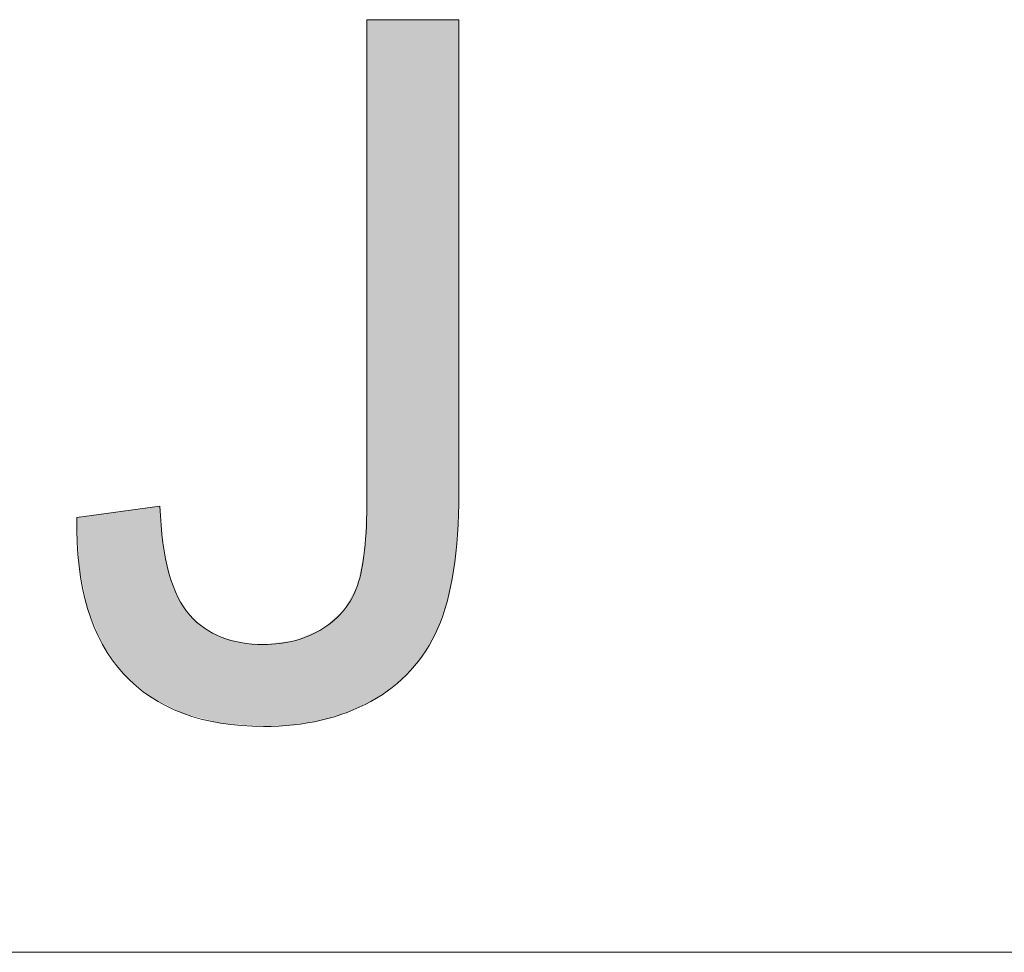
# Model space of a CAD drawing. Units: inches. Extents: x 5 to 63, y 5 to 46.9.
# Drawn here: x 16.6 to 19.5, y 44 to 46.8 of the extents above; entities that cross this region are included whole.
import ezdxf

# ---------------------------------------------------------------- set-up
doc = ezdxf.new("R2010")
doc.units = ezdxf.units.IN
doc.header["$MEASUREMENT"] = 0
doc.layers.add('BIDANG', color=7, linetype='Continuous', lineweight=13)
doc.layers.add('UKUR', color=7, linetype='Continuous', lineweight=13)

# ---------------------------------------------------------------- blocks, each defined once
blk = doc.blocks.new('*U151')
at = {"layer": 'UKUR', "color": 7, "extrusion": (0, 0, -1)}
for points in [[(-17.6117, 44.7713), (-17.6117, 46.8419), (-17.6239, 44.7769)], [(-17.6239, 44.7769), (-17.6117, 46.8419), (-17.6239, 46.8419)], [(-17.6239, 44.7769), (-17.6239, 46.8419), (-17.6885, 44.8192)], [(-17.6885, 44.8192), (-17.6239, 46.8419), (-17.6885, 46.8419)], [(-17.6885, 44.8192), (-17.6885, 46.8419), (-17.7438, 44.8702)], [(-17.7438, 44.8702), (-17.6885, 46.8419), (-17.7438, 46.8419)], [(-17.7438, 44.8702), (-17.7438, 46.8419), (-17.7898, 44.9298)], [(-17.7898, 44.9298), (-17.7438, 46.8419), (-17.7898, 46.8419)], [(-17.7898, 44.9298), (-17.7898, 46.8419), (-17.8265, 44.9981)], [(-17.8265, 44.9981), (-17.7898, 46.8419), (-17.8265, 46.8419)], [(-17.8265, 44.9981), (-17.8265, 46.8419), (-17.8544, 45.078)], [(-17.8544, 45.078), (-17.8265, 46.8419), (-17.8544, 46.8419)], [(-17.8544, 45.078), (-17.8544, 46.8419), (-17.8744, 45.1728)], [(-17.8744, 45.1728), (-17.8544, 46.8419), (-17.8744, 46.8419)], [(-17.8744, 45.1728), (-17.8744, 46.8419), (-17.8864, 45.2826)], [(-17.8864, 45.2826), (-17.8744, 46.8419), (-17.8864, 46.8419)], [(-17.8864, 45.2826), (-17.8864, 46.8419), (-17.8904, 45.4074)], [(-17.8904, 45.4074), (-17.8864, 46.8419), (-17.8904, 46.8419)], [(-16.9936, 44.7713), (-16.9841, 45.3685), (-16.9936, 45.2573)], [(-17.0118, 44.762), (-16.9936, 45.2573), (-17.0118, 45.1653)], [(-17.6045, 44.768), (-17.6045, 45.2352), (-17.6117, 44.7713)], [(-17.0388, 44.7483), (-17.0118, 45.1653), (-17.0388, 45.0922)], [(-17.5831, 44.7581), (-17.5831, 45.128), (-17.6045, 44.768)], [(-17.054, 44.7406), (-17.0388, 45.0922), (-17.054, 45.0693)], [(-17.0746, 44.7352), (-17.054, 45.0693), (-17.0746, 45.0381)], [(-17.5424, 44.7407), (-17.5424, 45.0541), (-17.5516, 44.7435)], [(-17.5516, 44.7435), (-17.5516, 45.0708), (-17.5831, 44.7581)], [(-17.1186, 44.7237), (-17.0746, 45.0381), (-17.1186, 44.9992)], [(-17.1682, 44.7108), (-17.1186, 44.9992), (-17.1682, 44.9726)], [(-17.4733, 44.7198), (-17.4733, 44.9953), (-17.4782, 44.7212)], [(-17.4782, 44.7212), (-17.4782, 44.9974), (-17.5424, 44.7407)], [(-17.1704, 44.7106), (-17.1682, 44.9726), (-17.1704, 44.9714)], [(-17.2299, 44.706), (-17.1704, 44.9714), (-17.2299, 44.9547)], [(-17.2971, 44.7009), (-17.2299, 44.9547), (-17.2971, 44.9492)], [(-17.2987, 44.7008), (-17.2987, 44.9494), (-17.389, 44.7055)], [(-17.389, 44.7055), (-17.389, 44.9605), (-17.3948, 44.7065)], [(-17.3948, 44.7065), (-17.3948, 44.9612), (-17.4733, 44.7198)]]:
    blk.add_solid(points, dxfattribs=at)
at = {"layer": 'UKUR', "color": 7}
for points in [[(17.6117, 44.7713), (17.6045, 45.2352), (17.6117, 45.3915)], [(16.8742, 44.86), (16.8102, 45.3446), (16.8742, 45.3534)], [(16.956, 44.7903), (16.8742, 45.3534), (16.956, 45.3646)], [(16.8742, 44.86), (16.8742, 45.3534), (16.956, 44.7903)], [(16.9841, 44.776), (16.956, 45.3646), (16.9841, 45.3685)], [(16.956, 44.7903), (16.956, 45.3646), (16.9841, 44.776)], [(16.9841, 44.776), (16.9841, 45.3685), (16.9936, 44.7713)], [(16.7395, 45.1865), (16.7328, 45.334), (16.7395, 45.3349)], [(16.7653, 45.0584), (16.7395, 45.3349), (16.7653, 45.3385)], [(16.7395, 45.1865), (16.7395, 45.3349), (16.7653, 45.0584)], [(16.8102, 44.9495), (16.7653, 45.3385), (16.8102, 45.3446)], [(16.7653, 45.0584), (16.7653, 45.3385), (16.8102, 44.9495)], [(16.8102, 44.9495), (16.8102, 45.3446), (16.8742, 44.86)], [(16.9936, 44.7713), (16.9936, 45.2573), (17.0118, 44.762)], [(17.6045, 44.768), (17.5831, 45.128), (17.6045, 45.2352)], [(17.0118, 44.762), (17.0118, 45.1653), (17.0388, 44.7483)], [(17.5831, 44.7581), (17.5516, 45.0708), (17.5831, 45.128)], [(17.0388, 44.7483), (17.0388, 45.0922), (17.054, 44.7406)], [(17.054, 44.7406), (17.054, 45.0693), (17.0746, 44.7352)], [(17.5424, 44.7407), (17.4782, 44.9974), (17.5424, 45.0541)], [(17.5516, 44.7435), (17.5424, 45.0541), (17.5516, 45.0708)], [(17.0746, 44.7352), (17.0746, 45.0381), (17.1186, 44.7237)], [(17.1186, 44.7237), (17.1186, 44.9992), (17.1682, 44.7108)], [(17.4733, 44.7198), (17.3948, 44.9612), (17.4733, 44.9953)], [(17.4782, 44.7212), (17.4733, 44.9953), (17.4782, 44.9974)], [(17.1682, 44.7108), (17.1682, 44.9726), (17.1704, 44.7106)], [(17.1704, 44.7106), (17.1704, 44.9714), (17.2299, 44.706)], [(17.2299, 44.706), (17.2299, 44.9547), (17.2971, 44.7009)], [(17.2987, 44.7008), (17.2971, 44.9492), (17.2987, 44.9494)], [(17.2971, 44.7009), (17.2971, 44.9492), (17.2987, 44.7008)], [(17.389, 44.7055), (17.2987, 44.9494), (17.389, 44.9605)], [(17.3948, 44.7065), (17.389, 44.9605), (17.3948, 44.9612)]]:
    blk.add_solid(points, dxfattribs=at)

msp = doc.modelspace()

# ---------------------------------------------------------------- linework, layer by layer
at = {"layer": 'BIDANG'}
msp.add_lwpolyline([(5.0431, 44.0166), (63.0432, 44.0166)], dxfattribs=at)
at = {"layer": 'UKUR'}
msp.add_open_spline([(16.7328, 45.334), (16.7328, 45.334), (16.9841, 45.3685), (16.9841, 45.3685), (16.9909, 45.2076), (17.021, 45.0977), (17.0746, 45.0381), (17.1282, 44.9788), (17.2024, 44.9492), (17.2971, 44.9492), (17.3671, 44.9492), (17.4274, 44.965), (17.4782, 44.9974), (17.5288, 45.0295), (17.5638, 45.0729), (17.5831, 45.128), (17.6022, 45.1831), (17.6117, 45.271), (17.6117, 45.3915), (17.6117, 45.3915), (17.6117, 46.8419), (17.6117, 46.8419), (17.6117, 46.8419), (17.8904, 46.8419), (17.8904, 46.8419), (17.8904, 46.8419), (17.8904, 45.4074), (17.8904, 45.4074), (17.8904, 45.231), (17.869, 45.0946), (17.8265, 44.9981), (17.7838, 44.9013), (17.7162, 44.8276), (17.6239, 44.7769), (17.5316, 44.726), (17.4231, 44.7008), (17.2987, 44.7008), (17.1139, 44.7008), (16.9724, 44.7539), (16.8742, 44.86), (16.7761, 44.9664), (16.729, 45.1245), (16.7328, 45.334)], degree=3, knots=[0, 0, 0, 0, 1, 1, 1, 2, 2, 2, 3, 3, 3, 4, 4, 4, 5, 5, 5, 6, 6, 6, 7, 7, 7, 8, 8, 8, 9, 9, 9, 10, 10, 10, 11, 11, 11, 12, 12, 12, 13, 13, 13, 14, 14, 14, 14], dxfattribs=at)

# ---------------------------------------------------------------- block references
msp.add_blockref('*U151', (0, 0), dxfattribs=at)

doc.saveas('drawing.dxf')
